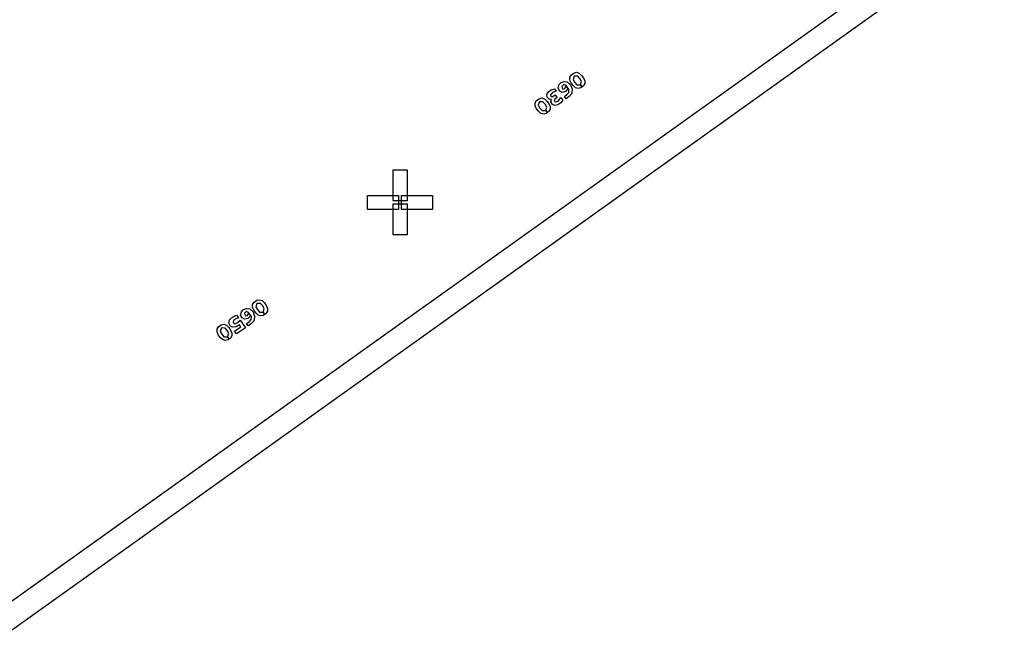
# Model space of a CAD drawing. Extents: x -49.8 to 49.2, y -45.1 to 7.6.
# Drawn here: x 23.6 to 26.9, y -36.2 to -34.2 of the extents above; entities that cross this region are included whole.
import ezdxf

# ---------------------------------------------------------------- set-up
doc = ezdxf.new("R2010")
doc.units = 0
doc.layers.add('PDET', color=2, linetype='CONTINUOUS')
doc.layers.add('PDETOL', color=3, linetype='CONTINUOUS')

msp = doc.modelspace()

# ---------------------------------------------------------------- linework, layer by layer
at = {"layer": 'PDET', "linetype": 'CONTINUOUS'}
for p, q in [((25.3772, -34.3842), (25.3878, -34.3804)), ((25.3878, -34.3804), (25.3984, -34.382)), ((25.4069, -34.3663), (25.412, -34.3585)), ((25.4071, -34.3755), (25.4069, -34.3663)), ((25.4117, -34.3855), (25.4071, -34.3755)), ((25.412, -34.3585), (25.4206, -34.3521)), ((25.4214, -34.3623), (25.4181, -34.3741)), ((25.4181, -34.3741), (25.4181, -34.3741)), ((25.4181, -34.3741), (25.4236, -34.3835)), ((25.4206, -34.3521), (25.4295, -34.3496)), ((25.4337, -34.3626), (25.4214, -34.3623)), ((25.4295, -34.3496), (25.4384, -34.3525)), ((25.441, -34.3706), (25.4337, -34.3626)), ((25.4384, -34.3525), (25.4465, -34.3599)), ((25.4466, -34.38), (25.441, -34.3706)), ((25.4433, -34.3918), (25.4466, -34.38)), ((25.4465, -34.3599), (25.4529, -34.3686)), ((25.4529, -34.3686), (25.4576, -34.3786)), ((25.4576, -34.3786), (25.4577, -34.3878)), ((25.3346, -34.4156), (25.3442, -34.4085)), ((25.3442, -34.4085), (25.3548, -34.4047)), ((25.3612, -34.4134), (25.3482, -34.4176)), ((25.3548, -34.4047), (25.3612, -34.4134)), ((25.3673, -34.4035), (25.3698, -34.3923)), ((25.3728, -34.4129), (25.3673, -34.4035)), ((25.3698, -34.3923), (25.3772, -34.3842)), ((25.3815, -34.4172), (25.3728, -34.4129)), ((25.3862, -34.3909), (25.3799, -34.3969)), ((25.3799, -34.3969), (25.3824, -34.4058)), ((25.3927, -34.4143), (25.3815, -34.4172)), ((25.3824, -34.4058), (25.3904, -34.4039)), ((25.3942, -34.3945), (25.3862, -34.3909)), ((25.3904, -34.4039), (25.3939, -34.396)), ((25.4003, -34.4047), (25.3927, -34.4143)), ((25.3939, -34.396), (25.4003, -34.4047)), ((25.3942, -34.3945), (25.3942, -34.3945)), ((25.4038, -34.4075), (25.3942, -34.3945)), ((25.3984, -34.382), (25.4093, -34.3913)), ((25.403, -34.4174), (25.4038, -34.4075)), ((25.4093, -34.3913), (25.4142, -34.4052)), ((25.4181, -34.3942), (25.4117, -34.3855)), ((25.4142, -34.4052), (25.4134, -34.4205)), ((25.4263, -34.4016), (25.4181, -34.3942)), ((25.4236, -34.3835), (25.4309, -34.3915)), ((25.4351, -34.4045), (25.4263, -34.4016)), ((25.4309, -34.3915), (25.4432, -34.3918)), ((25.444, -34.402), (25.4351, -34.4045)), ((25.4432, -34.3918), (25.4483, -34.3988)), ((25.4484, -34.3987), (25.4433, -34.3918)), ((25.4483, -34.3988), (25.444, -34.402)), ((25.4527, -34.3956), (25.4484, -34.3987)), ((25.4577, -34.3878), (25.4527, -34.3956)), ((25.2896, -34.4528), (25.2946, -34.4451)), ((25.2946, -34.4451), (25.3033, -34.4386)), ((25.3033, -34.4386), (25.3122, -34.4361)), ((25.3122, -34.4361), (25.321, -34.439)), ((25.321, -34.439), (25.3292, -34.4464)), ((25.3292, -34.4464), (25.3356, -34.4551)), ((25.3293, -34.4248), (25.3346, -34.4156)), ((25.3303, -34.4335), (25.3293, -34.4248)), ((25.337, -34.4406), (25.3303, -34.4335)), ((25.3454, -34.4411), (25.337, -34.4406)), ((25.3482, -34.4176), (25.3416, -34.4251)), ((25.3416, -34.4251), (25.3431, -34.4308)), ((25.3431, -34.4308), (25.35, -34.431)), ((25.3434, -34.4493), (25.3454, -34.4411)), ((25.35, -34.431), (25.3578, -34.4253)), ((25.3564, -34.4397), (25.3546, -34.4464)), ((25.3546, -34.4464), (25.3596, -34.4495)), ((25.3642, -34.434), (25.3564, -34.4397)), ((25.3578, -34.4253), (25.3642, -34.434)), ((25.3596, -34.4495), (25.3687, -34.4454)), ((25.3687, -34.4454), (25.3766, -34.4343)), ((25.383, -34.443), (25.3762, -34.452)), ((25.3766, -34.4343), (25.383, -34.443)), ((25.383, -34.443), (25.383, -34.443)), ((25.3887, -34.4307), (25.3982, -34.4236)), ((25.3945, -34.4385), (25.3887, -34.4307)), ((25.4049, -34.4308), (25.3945, -34.4385)), ((25.3982, -34.4236), (25.403, -34.4174)), ((25.4134, -34.4205), (25.4049, -34.4308)), ((25.2897, -34.4621), (25.2896, -34.4528)), ((25.2944, -34.4721), (25.2897, -34.4621)), ((25.3008, -34.4807), (25.2944, -34.4721)), ((25.3041, -34.4488), (25.3007, -34.4607)), ((25.3007, -34.4607), (25.3007, -34.4607)), ((25.3007, -34.4607), (25.3063, -34.47)), ((25.3089, -34.4882), (25.3008, -34.4807)), ((25.3164, -34.4491), (25.3041, -34.4488)), ((25.3063, -34.47), (25.3136, -34.478)), ((25.3136, -34.478), (25.3259, -34.4784)), ((25.3237, -34.4572), (25.3164, -34.4491)), ((25.3292, -34.4665), (25.3237, -34.4572)), ((25.3259, -34.4784), (25.331, -34.4853)), ((25.326, -34.4783), (25.3292, -34.4665)), ((25.3311, -34.4852), (25.326, -34.4783)), ((25.3404, -34.4744), (25.3353, -34.4821)), ((25.3356, -34.4551), (25.3402, -34.4651)), ((25.3402, -34.4651), (25.3404, -34.4744)), ((25.3483, -34.4578), (25.3434, -34.4493)), ((25.3563, -34.4613), (25.3483, -34.4578)), ((25.3666, -34.459), (25.3563, -34.4613)), ((25.3762, -34.452), (25.3666, -34.459)), ((25.3178, -34.491), (25.3089, -34.4882)), ((25.3267, -34.4885), (25.3178, -34.491)), ((25.331, -34.4853), (25.3267, -34.4885)), ((25.3353, -34.4821), (25.3311, -34.4852)), ((24.8111, -34.783), (24.8111, -34.6785)), ((24.8111, -34.6785), (24.8581, -34.6785)), ((24.8581, -34.6785), (24.8581, -34.783)), ((24.7251, -34.8115), (24.7251, -34.7645)), ((24.7251, -34.7645), (24.8296, -34.7645)), ((24.8296, -34.7645), (24.8296, -34.8115)), ((24.8396, -34.8115), (24.8396, -34.7645)), ((24.8396, -34.7645), (24.9441, -34.7645)), ((24.9441, -34.7645), (24.9441, -34.8115)), ((24.7251, -34.8115), (24.7251, -34.8115)), ((24.8296, -34.8115), (24.7251, -34.8115)), ((24.8111, -34.783), (24.8111, -34.783)), ((24.8581, -34.783), (24.8111, -34.783)), ((24.8111, -34.8975), (24.8111, -34.793)), ((24.8111, -34.793), (24.8581, -34.793)), ((24.8396, -34.8115), (24.8396, -34.8115)), ((24.9441, -34.8115), (24.8396, -34.8115)), ((24.8581, -34.793), (24.8581, -34.8975)), ((24.8111, -34.8975), (24.8111, -34.8975)), ((24.8581, -34.8975), (24.8111, -34.8975)), ((24.3075, -35.1485), (24.3182, -35.145)), ((24.3182, -35.145), (24.3288, -35.1469)), ((24.3376, -35.1408), (24.3378, -35.1315)), ((24.342, -35.1509), (24.3376, -35.1408)), ((24.3378, -35.1315), (24.3431, -35.1239)), ((24.3431, -35.1239), (24.3519, -35.1178)), ((24.3524, -35.128), (24.3487, -35.1397)), ((24.3487, -35.1397), (24.3487, -35.1397)), ((24.3487, -35.1397), (24.354, -35.1492)), ((24.3519, -35.1178), (24.3609, -35.1156)), ((24.3647, -35.1287), (24.3524, -35.128)), ((24.3609, -35.1156), (24.3696, -35.1187)), ((24.3717, -35.1369), (24.3647, -35.1287)), ((24.3696, -35.1187), (24.3776, -35.1264)), ((24.377, -35.1464), (24.3717, -35.1369)), ((24.3776, -35.1264), (24.3837, -35.1352)), ((24.3837, -35.1352), (24.3881, -35.1454)), ((24.2599, -35.184), (24.2702, -35.1743)), ((24.2702, -35.1743), (24.2839, -35.1675)), ((24.29, -35.1763), (24.2808, -35.1801)), ((24.2839, -35.1675), (24.29, -35.1763)), ((24.297, -35.1675), (24.2999, -35.1564)), ((24.3023, -35.177), (24.297, -35.1675)), ((24.2999, -35.1564), (24.3075, -35.1485)), ((24.3108, -35.1817), (24.3023, -35.177)), ((24.3163, -35.1555), (24.3098, -35.1613)), ((24.3098, -35.1613), (24.3121, -35.1703)), ((24.3121, -35.1703), (24.3201, -35.1687)), ((24.3242, -35.1593), (24.3163, -35.1555)), ((24.3201, -35.1687), (24.3239, -35.1608)), ((24.33, -35.1697), (24.3221, -35.1791)), ((24.3239, -35.1608), (24.33, -35.1697)), ((24.3242, -35.1593), (24.3242, -35.1593)), ((24.3334, -35.1726), (24.3242, -35.1593)), ((24.3288, -35.1469), (24.3394, -35.1567)), ((24.3323, -35.1825), (24.3334, -35.1726)), ((24.3394, -35.1567), (24.3438, -35.1707)), ((24.3481, -35.1598), (24.342, -35.1509)), ((24.3438, -35.1707), (24.3426, -35.186)), ((24.3561, -35.1675), (24.3481, -35.1598)), ((24.354, -35.1492), (24.361, -35.1575)), ((24.3648, -35.1706), (24.3561, -35.1675)), ((24.361, -35.1575), (24.3733, -35.1582)), ((24.3738, -35.1684), (24.3648, -35.1706)), ((24.3733, -35.1582), (24.3782, -35.1653)), ((24.3734, -35.1581), (24.377, -35.1464)), ((24.3783, -35.1652), (24.3734, -35.1581)), ((24.3782, -35.1653), (24.3738, -35.1684)), ((24.3826, -35.1622), (24.3783, -35.1652)), ((24.3879, -35.1546), (24.3826, -35.1622)), ((24.3881, -35.1454), (24.3879, -35.1546)), ((24.2178, -35.2144), (24.2231, -35.2068)), ((24.2231, -35.2068), (24.232, -35.2007)), ((24.2325, -35.2109), (24.2288, -35.2226)), ((24.232, -35.2007), (24.2409, -35.1984)), ((24.2448, -35.2115), (24.2325, -35.2109)), ((24.2409, -35.1984), (24.2497, -35.2016)), ((24.2497, -35.2016), (24.2576, -35.2092)), ((24.2576, -35.2092), (24.2637, -35.2181)), ((24.258, -35.1946), (24.2599, -35.184)), ((24.2617, -35.2038), (24.258, -35.1946)), ((24.2702, -35.2084), (24.2617, -35.2038)), ((24.2821, -35.2067), (24.2702, -35.2084)), ((24.2737, -35.185), (24.2723, -35.1925)), ((24.2723, -35.1925), (24.2784, -35.1975)), ((24.2808, -35.1801), (24.2737, -35.185)), ((24.277, -35.2221), (24.2983, -35.2074)), ((24.2784, -35.1975), (24.287, -35.1929)), ((24.2934, -35.2003), (24.2821, -35.2067)), ((24.3133, -35.2101), (24.2831, -35.231)), ((24.287, -35.1929), (24.2955, -35.1843)), ((24.2983, -35.2074), (24.2934, -35.2003)), ((24.2955, -35.1843), (24.3133, -35.2101)), ((24.3221, -35.1791), (24.3108, -35.1817)), ((24.3176, -35.1954), (24.3274, -35.1886)), ((24.3231, -35.2034), (24.3176, -35.1954)), ((24.3338, -35.196), (24.3231, -35.2034)), ((24.3274, -35.1886), (24.3323, -35.1825)), ((24.3426, -35.186), (24.3338, -35.196)), ((24.2177, -35.2237), (24.2178, -35.2144)), ((24.2221, -35.2338), (24.2177, -35.2237)), ((24.2282, -35.2427), (24.2221, -35.2338)), ((24.2361, -35.2503), (24.2282, -35.2427)), ((24.2288, -35.2226), (24.2288, -35.2226)), ((24.2288, -35.2226), (24.234, -35.2321)), ((24.234, -35.2321), (24.241, -35.2404)), ((24.241, -35.2404), (24.2533, -35.2411)), ((24.2518, -35.2198), (24.2448, -35.2115)), ((24.257, -35.2293), (24.2518, -35.2198)), ((24.2533, -35.2411), (24.2582, -35.2482)), ((24.2534, -35.241), (24.257, -35.2293)), ((24.2583, -35.2481), (24.2534, -35.241)), ((24.268, -35.2375), (24.2627, -35.2451)), ((24.2637, -35.2181), (24.2681, -35.2282)), ((24.2681, -35.2282), (24.268, -35.2375)), ((24.277, -35.2221), (24.277, -35.2221)), ((24.2831, -35.231), (24.277, -35.2221)), ((24.2449, -35.2535), (24.2361, -35.2503)), ((24.2538, -35.2512), (24.2449, -35.2535)), ((24.2582, -35.2482), (24.2538, -35.2512)), ((24.2627, -35.2451), (24.2583, -35.2481))]:
    msp.add_line(p, q, dxfattribs=at)
at = {"layer": 'PDETOL', "linetype": 'CONTINUOUS'}
for p, q in [((13.9617, -42.96), (36.1019, -27.1503)), ((36.1484, -27.2155), (14.0082, -43.0251))]:
    msp.add_line(p, q, dxfattribs=at)

doc.saveas('drawing.dxf')
